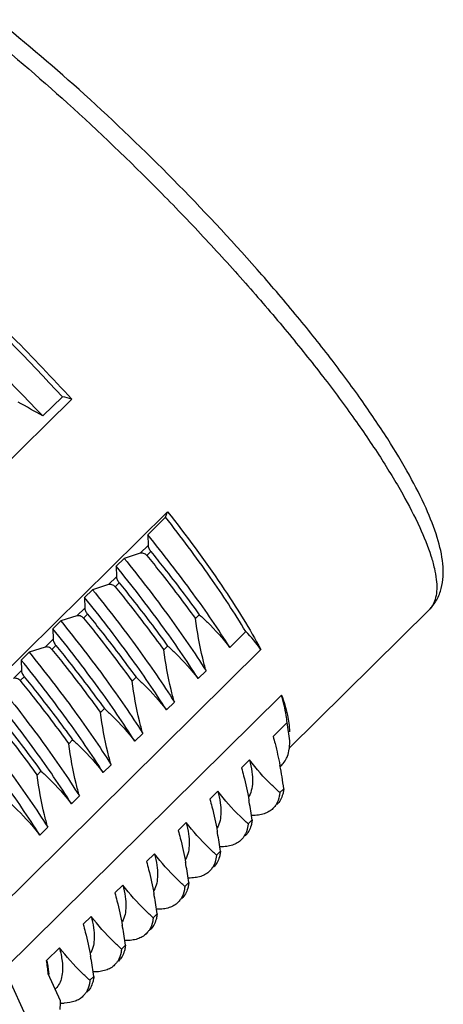
# Model space of a CAD drawing. Units: millimetres. Extents: x 11 to 1062, y 29 to 390.
# Drawn here: x 821 to 830, y 210 to 232 of the extents above; entities that cross this region are included whole.
import ezdxf

# ---------------------------------------------------------------- set-up
doc = ezdxf.new("R2010")
doc.units = ezdxf.units.MM
doc.header["$MEASUREMENT"] = 0
doc.layers.get('0').update_dxf_attribs({"lineweight": 30})

msp = doc.modelspace()

# ---------------------------------------------------------------- linework, layer by layer
for p, q in [((822.315, 223.594), (816.234, 217.578)), ((822.11, 223.647), (821.682, 223.224)), ((818.338, 215.106), (824.419, 221.121)), ((824.377, 220.997), (824.419, 221.121)), ((824.377, 220.997), (823.986, 220.611)), ((823.986, 220.611), (823.99, 220.379)), ((823.99, 220.379), (823.814, 220.206)), ((824.053, 220.244), (823.966, 220.158)), ((823.465, 220.095), (823.291, 219.923)), ((823.814, 220.206), (823.465, 220.095)), ((823.291, 219.923), (823.295, 219.692)), ((823.295, 219.692), (823.119, 219.518)), ((822.77, 219.407), (822.596, 219.236)), ((823.119, 219.518), (822.77, 219.407)), ((823.358, 219.556), (823.271, 219.47)), ((822.596, 219.236), (822.6, 219.004)), ((822.6, 219.004), (822.424, 218.831)), ((830.159, 218.961), (827.091, 215.926)), ((822.075, 218.72), (821.901, 218.548)), ((822.424, 218.831), (822.075, 218.72)), ((822.663, 218.869), (822.576, 218.783)), ((825.029, 218.771), (825.116, 218.856)), ((821.901, 218.548), (821.905, 218.317)), ((821.905, 218.317), (821.729, 218.143)), ((825.784, 218.14), (826.135, 218.488)), ((826.468, 218.089), (820.387, 212.073)), ((821.729, 218.143), (821.379, 218.033)), ((821.968, 218.181), (821.881, 218.095)), ((824.334, 218.083), (824.421, 218.169)), ((821.379, 218.033), (821.206, 217.861)), ((821.206, 217.861), (821.21, 217.629)), ((821.21, 217.629), (821.034, 217.456)), ((821.273, 217.494), (821.186, 217.408)), ((823.639, 217.396), (823.726, 217.482)), ((825.089, 217.453), (825.263, 217.624)), ((820.84, 211.076), (826.922, 217.091)), ((822.944, 216.708), (823.031, 216.794)), ((824.394, 216.765), (824.568, 216.937)), ((827.046, 216.486), (826.737, 216.18)), ((827.1, 216.084), (827.046, 216.486)), ((823.699, 216.078), (823.873, 216.25)), ((822.249, 216.021), (822.335, 216.107)), ((823.004, 215.39), (823.178, 215.562)), ((826.216, 215.665), (826.042, 215.493)), ((826.928, 215.554), (826.89, 215.516)), ((821.554, 215.333), (821.64, 215.419)), ((822.309, 214.703), (822.482, 214.875)), ((825.521, 214.977), (825.347, 214.806)), ((826.971, 215.034), (826.884, 214.948)), ((821.614, 214.015), (821.787, 214.187)), ((824.826, 214.29), (824.652, 214.118)), ((826.276, 214.347), (826.189, 214.261)), ((824.131, 213.602), (823.957, 213.431)), ((825.581, 213.659), (825.494, 213.573)), ((823.436, 212.915), (823.262, 212.743)), ((824.886, 212.972), (824.799, 212.886)), ((822.741, 212.228), (822.567, 212.056)), ((824.191, 212.284), (824.104, 212.199)), ((823.496, 211.597), (823.409, 211.511)), ((822.046, 211.54), (821.764, 211.261)), ((821.443, 209.752), (820.84, 211.076)), ((822.069, 210.37), (821.798, 210.965)), ((822.801, 210.91), (822.714, 210.824)), ((821.964, 210.644), (821.95, 210.63)), ((822.081, 210.322), (822.077, 210.322))]:
    msp.add_line(p, q)
for centre, radius, start, end in [((812.493, 207.26), 18.419, 60.0738, 62.009), ((818.924, 211.08), 12.965, 74.8375, 75.7738), ((824.141, 216.486), 2.826, 34.5529, 45.1031), ((817.281, 213.686), 9.783, 7.924, 10.9662), ((816.971, 213.071), 9.392, 10.267, 10.5123), ((816.35, 212.96), 10.022, 7.9516, 10.2537), ((816.276, 212.383), 9.392, 10.267, 10.5115), ((815.655, 212.273), 10.022, 7.9516, 10.2537), ((815.581, 211.696), 9.392, 10.267, 10.5115), ((814.96, 211.586), 10.022, 7.9516, 10.2537), ((814.886, 211.008), 9.392, 10.267, 10.5115), ((814.265, 210.898), 10.022, 7.9516, 10.2537), ((814.19, 210.32), 9.393, 10.2636, 10.5115), ((813.569, 210.21), 10.023, 7.9517, 10.2504), ((815.722, 210.415), 6.101, 5.1667, 7.97), ((813.496, 209.633), 9.392, 10.267, 10.5115), ((812.875, 209.523), 10.022, 7.9516, 10.2537), ((820.177, 210.823), 1.641, 4.0877, 4.6766), ((812.207, 210.548), 9.863, 357.8594, 358.9667), ((822.108, 211.442), 1.121, 268.642, 272.2725)]:
    msp.add_arc(centre, radius, start, end)
for points, knots in [([(830.159, 218.961), (830.226, 219.027), (830.338, 219.176), (830.436, 219.433), (830.474, 219.702), (830.463, 220.08), (830.344, 220.589), (830.087, 221.238), (829.717, 221.96), (829.238, 222.755), (828.655, 223.616), (827.976, 224.53), (827.214, 225.483), (826.084, 226.805), (824.56, 228.436), (822.652, 230.269), (821.326, 231.405), (820.664, 231.931)], [0, 0, 0, 0, 0.016824, 0.03285, 0.048804, 0.065132, 0.100354, 0.141617, 0.18998, 0.245511, 0.307778, 0.376022, 0.449275, 0.52642, 0.687436, 0.848748, 1, 1, 1, 1]), ([(820.244, 231.78), (820.923, 231.241), (822.286, 230.073), (823.918, 228.508), (825.202, 227.173), (826.123, 226.159), (826.985, 225.154), (827.773, 224.173), (828.473, 223.235), (829.075, 222.354), (829.568, 221.546), (829.944, 220.824), (830.168, 220.275), (830.277, 219.888), (830.322, 219.643), (830.334, 219.427), (830.312, 219.239), (830.257, 219.082), (830.194, 218.996), (830.159, 218.961)], [0, 0, 0, 0, 0.155921, 0.322482, 0.406407, 0.488934, 0.568723, 0.644491, 0.715032, 0.779253, 0.836207, 0.885131, 0.925523, 0.942486, 0.957337, 0.970201, 0.981303, 0.991036, 1, 1, 1, 1]), ([(822.11, 223.647), (821.349, 224.472), (820.174, 225.663), (818.557, 227.149), (817.371, 228.164), (816.231, 229.064), (815.164, 229.828), (814.196, 230.439), (813.572, 230.766), (813.28, 230.896)], [0, 0, 0, 0, 0.293234, 0.436726, 0.573743, 0.701185, 0.816234, 0.916478, 1, 1, 1, 1]), ([(821.682, 223.224), (820.908, 224.037), (819.717, 225.212), (818.077, 226.675), (816.874, 227.673), (815.717, 228.557), (814.633, 229.304), (813.648, 229.898), (813.012, 230.213), (812.715, 230.336)], [0, 0, 0, 0, 0.292621, 0.435918, 0.57283, 0.700271, 0.815449, 0.915981, 1, 1, 1, 1]), ([(822.315, 223.594), (821.893, 224.054), (821.032, 224.96), (819.703, 226.258), (818.366, 227.471), (817.46, 228.227), (817.012, 228.583)], [0, 0, 0, 0, 0.257064, 0.514383, 0.764448, 1, 1, 1, 1]), ([(824.419, 221.121), (824.831, 220.596), (825.403, 219.823), (826.067, 218.798), (826.345, 218.319), (826.468, 218.089)], [0, 0, 0, 0, 0.546626, 0.786326, 1, 1, 1, 1]), ([(826.135, 218.488), (825.89, 218.896), (825.326, 219.75), (824.713, 220.568), (824.377, 220.997)], [0, 0, 0, 0, 0.466294, 1, 1, 1, 1]), ([(825.784, 218.14), (825.531, 218.542), (824.953, 219.382), (824.328, 220.188), (823.986, 220.611)], [0, 0, 0, 0, 0.465907, 1, 1, 1, 1]), ([(823.99, 220.379), (823.99, 220.37), (823.995, 220.349), (824.013, 220.303), (824.035, 220.266), (824.053, 220.244)], [0, 0, 0, 0, 0.176087, 0.421221, 1, 1, 1, 1]), ([(824.053, 220.244), (824.148, 220.125), (824.511, 219.67), (824.864, 219.206), (825.116, 218.856)], [0, 0, 0, 0, 0.260843, 1, 1, 1, 1]), ([(823.465, 220.095), (823.807, 219.672), (824.432, 218.866), (825.01, 218.026), (825.263, 217.624)], [0, 0, 0, 0, 0.534093, 1, 1, 1, 1]), ([(823.966, 220.158), (823.948, 220.18), (823.897, 220.209), (823.839, 220.213), (823.814, 220.206)], [0, 0, 0, 0, 0.529663, 1, 1, 1, 1]), ([(823.966, 220.158), (824.061, 220.039), (824.425, 219.584), (824.777, 219.12), (825.029, 218.771)], [0, 0, 0, 0, 0.260843, 1, 1, 1, 1]), ([(825.089, 217.453), (824.836, 217.855), (824.258, 218.695), (823.633, 219.5), (823.291, 219.923)], [0, 0, 0, 0, 0.465907, 1, 1, 1, 1]), ([(823.295, 219.692), (823.295, 219.683), (823.3, 219.662), (823.318, 219.615), (823.34, 219.579), (823.358, 219.556)], [0, 0, 0, 0, 0.176087, 0.421221, 1, 1, 1, 1]), ([(822.77, 219.407), (823.112, 218.985), (823.737, 218.179), (824.315, 217.339), (824.568, 216.937)], [0, 0, 0, 0, 0.534093, 1, 1, 1, 1]), ([(823.271, 219.47), (823.253, 219.493), (823.202, 219.521), (823.144, 219.526), (823.119, 219.518)], [0, 0, 0, 0, 0.529663, 1, 1, 1, 1]), ([(823.271, 219.47), (823.366, 219.352), (823.73, 218.897), (824.082, 218.432), (824.334, 218.083)], [0, 0, 0, 0, 0.260843, 1, 1, 1, 1]), ([(823.358, 219.556), (823.453, 219.438), (823.816, 218.982), (824.169, 218.518), (824.421, 218.169)], [0, 0, 0, 0, 0.260843, 1, 1, 1, 1]), ([(824.394, 216.765), (824.141, 217.167), (823.563, 218.007), (822.938, 218.813), (822.596, 219.236)], [0, 0, 0, 0, 0.465907, 1, 1, 1, 1]), ([(822.6, 219.004), (822.6, 218.995), (822.605, 218.974), (822.623, 218.928), (822.645, 218.891), (822.663, 218.869)], [0, 0, 0, 0, 0.176087, 0.421221, 1, 1, 1, 1]), ([(822.075, 218.72), (822.417, 218.297), (823.042, 217.492), (823.62, 216.651), (823.873, 216.25)], [0, 0, 0, 0, 0.534093, 1, 1, 1, 1]), ([(822.576, 218.783), (822.558, 218.805), (822.507, 218.834), (822.449, 218.838), (822.424, 218.831)], [0, 0, 0, 0, 0.529663, 1, 1, 1, 1]), ([(822.576, 218.783), (822.671, 218.664), (823.035, 218.209), (823.387, 217.745), (823.639, 217.396)], [0, 0, 0, 0, 0.260843, 1, 1, 1, 1]), ([(822.663, 218.869), (822.758, 218.75), (823.121, 218.295), (823.474, 217.831), (823.726, 217.482)], [0, 0, 0, 0, 0.260843, 1, 1, 1, 1]), ([(825.263, 217.624), (825.237, 217.716), (825.14, 218.094), (825.07, 218.478), (825.029, 218.771)], [0, 0, 0, 0, 0.243224, 1, 1, 1, 1]), ([(825.116, 218.856), (825.176, 218.802), (825.415, 218.579), (825.634, 218.334), (825.784, 218.14)], [0, 0, 0, 0, 0.248394, 1, 1, 1, 1]), ([(823.699, 216.078), (823.446, 216.48), (822.868, 217.32), (822.243, 218.125), (821.901, 218.548)], [0, 0, 0, 0, 0.465907, 1, 1, 1, 1]), ([(821.905, 218.317), (821.905, 218.308), (821.91, 218.287), (821.928, 218.24), (821.95, 218.204), (821.968, 218.181)], [0, 0, 0, 0, 0.176087, 0.421221, 1, 1, 1, 1]), ([(821.881, 218.095), (821.863, 218.118), (821.812, 218.147), (821.754, 218.151), (821.729, 218.143)], [0, 0, 0, 0, 0.529663, 1, 1, 1, 1]), ([(821.881, 218.095), (821.976, 217.977), (822.34, 217.522), (822.692, 217.057), (822.944, 216.708)], [0, 0, 0, 0, 0.260843, 1, 1, 1, 1]), ([(821.968, 218.181), (822.063, 218.063), (822.426, 217.608), (822.779, 217.143), (823.031, 216.794)], [0, 0, 0, 0, 0.260843, 1, 1, 1, 1]), ([(824.568, 216.937), (824.542, 217.028), (824.445, 217.406), (824.375, 217.791), (824.334, 218.083)], [0, 0, 0, 0, 0.243224, 1, 1, 1, 1]), ([(824.421, 218.169), (824.481, 218.115), (824.72, 217.892), (824.939, 217.647), (825.089, 217.453)], [0, 0, 0, 0, 0.248394, 1, 1, 1, 1]), ([(823.004, 215.39), (822.751, 215.792), (822.173, 216.632), (821.548, 217.438), (821.206, 217.861)], [0, 0, 0, 0, 0.465907, 1, 1, 1, 1]), ([(821.379, 218.033), (821.722, 217.61), (822.347, 216.804), (822.925, 215.964), (823.178, 215.562)], [0, 0, 0, 0, 0.534093, 1, 1, 1, 1]), ([(821.186, 217.408), (821.168, 217.43), (821.117, 217.459), (821.059, 217.464), (821.034, 217.456)], [0, 0, 0, 0, 0.529663, 1, 1, 1, 1]), ([(821.21, 217.629), (821.21, 217.621), (821.215, 217.6), (821.233, 217.553), (821.255, 217.516), (821.273, 217.494)], [0, 0, 0, 0, 0.176087, 0.421221, 1, 1, 1, 1]), ([(821.273, 217.494), (821.368, 217.375), (821.731, 216.92), (822.084, 216.456), (822.335, 216.107)], [0, 0, 0, 0, 0.260843, 1, 1, 1, 1]), ([(823.726, 217.482), (823.786, 217.427), (824.025, 217.204), (824.244, 216.96), (824.394, 216.765)], [0, 0, 0, 0, 0.248394, 1, 1, 1, 1]), ([(820.684, 217.345), (821.027, 216.922), (821.652, 216.117), (822.23, 215.277), (822.482, 214.875)], [0, 0, 0, 0, 0.534093, 1, 1, 1, 1]), ([(821.186, 217.408), (821.281, 217.29), (821.645, 216.834), (821.997, 216.37), (822.249, 216.021)], [0, 0, 0, 0, 0.260843, 1, 1, 1, 1]), ([(823.873, 216.25), (823.847, 216.341), (823.75, 216.719), (823.68, 217.103), (823.639, 217.396)], [0, 0, 0, 0, 0.243224, 1, 1, 1, 1]), ([(822.309, 214.703), (822.056, 215.105), (821.478, 215.945), (820.853, 216.75), (820.511, 217.173)], [0, 0, 0, 0, 0.465907, 1, 1, 1, 1]), ([(827.046, 216.486), (827.039, 216.538), (827.007, 216.742), (826.963, 216.944), (826.922, 217.091)], [0, 0, 0, 0, 0.256792, 1, 1, 1, 1]), ([(826.922, 217.091), (826.973, 216.948), (827.053, 216.684), (827.094, 216.41), (827.096, 216.287)], [0, 0, 0, 0, 0.552402, 1, 1, 1, 1]), ([(820.578, 216.806), (820.673, 216.688), (821.036, 216.233), (821.389, 215.768), (821.64, 215.419)], [0, 0, 0, 0, 0.260843, 1, 1, 1, 1]), ([(823.031, 216.794), (823.091, 216.74), (823.33, 216.517), (823.549, 216.272), (823.699, 216.078)], [0, 0, 0, 0, 0.248394, 1, 1, 1, 1]), ([(819.989, 216.658), (820.332, 216.235), (820.957, 215.429), (821.535, 214.589), (821.787, 214.187)], [0, 0, 0, 0, 0.534093, 1, 1, 1, 1]), ([(820.491, 216.72), (820.586, 216.602), (820.95, 216.147), (821.302, 215.682), (821.554, 215.333)], [0, 0, 0, 0, 0.260843, 1, 1, 1, 1]), ([(823.178, 215.562), (823.152, 215.653), (823.055, 216.031), (822.985, 216.416), (822.944, 216.708)], [0, 0, 0, 0, 0.243224, 1, 1, 1, 1]), ([(821.614, 214.015), (821.361, 214.417), (820.783, 215.257), (820.158, 216.063), (819.816, 216.486)], [0, 0, 0, 0, 0.465907, 1, 1, 1, 1]), ([(826.737, 216.18), (826.751, 216.129), (826.807, 215.919), (826.855, 215.707), (826.886, 215.547)], [0, 0, 0, 0, 0.246066, 1, 1, 1, 1]), ([(822.482, 214.875), (822.457, 214.966), (822.36, 215.344), (822.29, 215.728), (822.249, 216.021)], [0, 0, 0, 0, 0.243224, 1, 1, 1, 1]), ([(822.335, 216.107), (822.396, 216.052), (822.635, 215.829), (822.854, 215.585), (823.004, 215.39)], [0, 0, 0, 0, 0.248394, 1, 1, 1, 1]), ([(827.09, 215.903), (827.092, 215.918), (827.099, 215.978), (827.101, 216.038), (827.1, 216.084)], [0, 0, 0, 0, 0.237662, 1, 1, 1, 1]), ([(826.928, 215.554), (826.939, 215.565), (826.98, 215.61), (827.013, 215.662), (827.032, 215.703)], [0, 0, 0, 0, 0.245583, 1, 1, 1, 1]), ([(827.032, 215.703), (827.039, 215.718), (827.066, 215.782), (827.082, 215.851), (827.09, 215.903)], [0, 0, 0, 0, 0.236553, 1, 1, 1, 1]), ([(826.042, 215.493), (826.058, 215.436), (826.12, 215.201), (826.172, 214.964), (826.205, 214.784)], [0, 0, 0, 0, 0.245631, 1, 1, 1, 1]), ([(826.216, 215.665), (826.238, 215.579), (826.273, 215.418), (826.29, 215.191), (826.268, 214.998), (826.222, 214.887), (826.193, 214.841)], [0, 0, 0, 0, 0.315115, 0.582032, 0.806562, 1, 1, 1, 1]), ([(826.884, 214.948), (826.824, 215.003), (826.585, 215.226), (826.366, 215.47), (826.216, 215.665)], [0, 0, 0, 0, 0.248394, 1, 1, 1, 1]), ([(821.787, 214.187), (821.762, 214.279), (821.665, 214.656), (821.595, 215.041), (821.554, 215.333)], [0, 0, 0, 0, 0.243224, 1, 1, 1, 1]), ([(821.64, 215.419), (821.701, 215.365), (821.94, 215.142), (822.159, 214.897), (822.309, 214.703)], [0, 0, 0, 0, 0.248394, 1, 1, 1, 1]), ([(825.521, 214.977), (825.543, 214.895), (825.576, 214.739), (825.6, 214.468), (825.567, 214.273), (825.511, 214.174)], [0, 0, 0, 0, 0.313671, 0.581342, 1, 1, 1, 1]), ([(826.189, 214.261), (826.129, 214.315), (825.89, 214.538), (825.671, 214.783), (825.521, 214.977)], [0, 0, 0, 0, 0.248394, 1, 1, 1, 1]), ([(826.884, 214.948), (826.881, 214.923), (826.867, 214.832), (826.835, 214.742), (826.8, 214.685)], [0, 0, 0, 0, 0.27224, 1, 1, 1, 1]), ([(826.948, 214.914), (826.936, 214.87), (826.903, 214.787), (826.85, 214.715), (826.819, 214.685)], [0, 0, 0, 0, 0.517733, 1, 1, 1, 1]), ([(826.971, 215.034), (826.97, 215.024), (826.964, 214.983), (826.956, 214.943), (826.948, 214.914)], [0, 0, 0, 0, 0.259817, 1, 1, 1, 1]), ([(820.945, 214.732), (821.006, 214.678), (821.245, 214.454), (821.464, 214.21), (821.614, 214.015)], [0, 0, 0, 0, 0.248394, 1, 1, 1, 1]), ([(825.347, 214.806), (825.363, 214.748), (825.425, 214.514), (825.477, 214.276), (825.51, 214.096)], [0, 0, 0, 0, 0.24563, 1, 1, 1, 1]), ([(826.8, 214.685), (826.795, 214.677), (826.775, 214.647), (826.752, 214.618), (826.732, 214.599)], [0, 0, 0, 0, 0.253326, 1, 1, 1, 1]), ([(826.732, 214.599), (826.706, 214.573), (826.646, 214.527), (826.538, 214.479), (826.411, 214.451), (826.321, 214.446), (826.274, 214.446)], [0, 0, 0, 0, 0.221844, 0.455937, 0.712723, 1, 1, 1, 1]), ([(824.826, 214.29), (824.848, 214.207), (824.881, 214.052), (824.905, 213.781), (824.872, 213.586), (824.816, 213.487)], [0, 0, 0, 0, 0.313671, 0.581342, 1, 1, 1, 1]), ([(825.494, 213.573), (825.434, 213.628), (825.195, 213.851), (824.976, 214.095), (824.826, 214.29)], [0, 0, 0, 0, 0.248394, 1, 1, 1, 1]), ([(826.189, 214.261), (826.186, 214.236), (826.172, 214.143), (826.14, 214.053), (826.104, 213.995)], [0, 0, 0, 0, 0.272426, 1, 1, 1, 1]), ([(826.252, 214.222), (826.24, 214.179), (826.207, 214.098), (826.154, 214.027), (826.124, 213.998)], [0, 0, 0, 0, 0.51715, 1, 1, 1, 1]), ([(826.276, 214.347), (826.275, 214.336), (826.269, 214.294), (826.261, 214.252), (826.252, 214.222)], [0, 0, 0, 0, 0.260181, 1, 1, 1, 1]), ([(824.652, 214.118), (824.668, 214.061), (824.73, 213.826), (824.782, 213.589), (824.815, 213.409)], [0, 0, 0, 0, 0.24563, 1, 1, 1, 1]), ([(826.104, 213.995), (826.099, 213.987), (826.079, 213.958), (826.056, 213.93), (826.037, 213.912)], [0, 0, 0, 0, 0.253125, 1, 1, 1, 1]), ([(826.037, 213.912), (826.011, 213.886), (825.95, 213.839), (825.84, 213.791), (825.713, 213.763), (825.622, 213.758), (825.574, 213.759)], [0, 0, 0, 0, 0.221485, 0.455391, 0.712267, 1, 1, 1, 1]), ([(824.131, 213.602), (824.153, 213.52), (824.186, 213.364), (824.21, 213.093), (824.177, 212.898), (824.121, 212.799)], [0, 0, 0, 0, 0.313671, 0.581342, 1, 1, 1, 1]), ([(824.799, 212.886), (824.739, 212.94), (824.5, 213.163), (824.281, 213.408), (824.131, 213.602)], [0, 0, 0, 0, 0.248394, 1, 1, 1, 1]), ([(825.494, 213.573), (825.491, 213.548), (825.477, 213.456), (825.445, 213.365), (825.409, 213.307)], [0, 0, 0, 0, 0.272426, 1, 1, 1, 1]), ([(825.557, 213.535), (825.545, 213.492), (825.512, 213.41), (825.459, 213.34), (825.429, 213.31)], [0, 0, 0, 0, 0.51715, 1, 1, 1, 1]), ([(825.581, 213.659), (825.58, 213.648), (825.574, 213.607), (825.566, 213.565), (825.557, 213.535)], [0, 0, 0, 0, 0.260181, 1, 1, 1, 1]), ([(823.957, 213.431), (823.973, 213.373), (824.035, 213.139), (824.087, 212.901), (824.12, 212.721)], [0, 0, 0, 0, 0.24563, 1, 1, 1, 1]), ([(825.342, 213.224), (825.316, 213.198), (825.255, 213.151), (825.145, 213.103), (825.018, 213.076), (824.927, 213.071), (824.879, 213.071)], [0, 0, 0, 0, 0.221485, 0.455391, 0.712267, 1, 1, 1, 1]), ([(825.409, 213.307), (825.404, 213.3), (825.384, 213.27), (825.361, 213.243), (825.342, 213.224)], [0, 0, 0, 0, 0.253125, 1, 1, 1, 1]), ([(823.436, 212.915), (823.458, 212.832), (823.491, 212.677), (823.515, 212.406), (823.482, 212.211), (823.426, 212.112)], [0, 0, 0, 0, 0.313672, 0.581342, 1, 1, 1, 1]), ([(824.104, 212.199), (824.044, 212.253), (823.805, 212.476), (823.586, 212.721), (823.436, 212.915)], [0, 0, 0, 0, 0.248394, 1, 1, 1, 1]), ([(824.799, 212.886), (824.796, 212.861), (824.782, 212.768), (824.75, 212.678), (824.714, 212.62)], [0, 0, 0, 0, 0.272426, 1, 1, 1, 1]), ([(824.886, 212.972), (824.885, 212.961), (824.879, 212.919), (824.87, 212.878), (824.862, 212.847)], [0, 0, 0, 0, 0.260181, 1, 1, 1, 1]), ([(823.262, 212.743), (823.278, 212.686), (823.34, 212.451), (823.392, 212.214), (823.425, 212.034)], [0, 0, 0, 0, 0.24563, 1, 1, 1, 1]), ([(824.862, 212.847), (824.85, 212.804), (824.817, 212.723), (824.764, 212.652), (824.734, 212.623)], [0, 0, 0, 0, 0.51715, 1, 1, 1, 1]), ([(824.647, 212.537), (824.621, 212.511), (824.56, 212.464), (824.45, 212.416), (824.323, 212.388), (824.232, 212.383), (824.184, 212.384)], [0, 0, 0, 0, 0.221485, 0.455391, 0.712267, 1, 1, 1, 1]), ([(824.714, 212.62), (824.709, 212.612), (824.689, 212.583), (824.666, 212.555), (824.647, 212.537)], [0, 0, 0, 0, 0.253125, 1, 1, 1, 1]), ([(822.741, 212.228), (822.763, 212.145), (822.796, 211.989), (822.82, 211.719), (822.787, 211.524), (822.731, 211.425)], [0, 0, 0, 0, 0.313671, 0.581342, 1, 1, 1, 1]), ([(823.409, 211.511), (823.349, 211.565), (823.11, 211.789), (822.891, 212.033), (822.741, 212.228)], [0, 0, 0, 0, 0.248394, 1, 1, 1, 1]), ([(824.191, 212.284), (824.19, 212.274), (824.184, 212.232), (824.175, 212.19), (824.167, 212.16)], [0, 0, 0, 0, 0.260181, 1, 1, 1, 1]), ([(822.567, 212.056), (822.583, 211.998), (822.645, 211.764), (822.697, 211.526), (822.73, 211.347)], [0, 0, 0, 0, 0.24563, 1, 1, 1, 1]), ([(824.104, 212.199), (824.101, 212.173), (824.087, 212.081), (824.055, 211.99), (824.019, 211.932)], [0, 0, 0, 0, 0.272426, 1, 1, 1, 1]), ([(824.167, 212.16), (824.155, 212.117), (824.122, 212.035), (824.069, 211.965), (824.039, 211.935)], [0, 0, 0, 0, 0.51715, 1, 1, 1, 1]), ([(823.952, 211.849), (823.926, 211.823), (823.865, 211.777), (823.755, 211.728), (823.628, 211.701), (823.537, 211.696), (823.489, 211.696)], [0, 0, 0, 0, 0.221485, 0.455391, 0.712267, 1, 1, 1, 1]), ([(824.019, 211.932), (824.014, 211.925), (823.994, 211.895), (823.971, 211.868), (823.952, 211.849)], [0, 0, 0, 0, 0.253125, 1, 1, 1, 1]), ([(823.496, 211.597), (823.495, 211.586), (823.489, 211.544), (823.48, 211.503), (823.472, 211.473)], [0, 0, 0, 0, 0.260181, 1, 1, 1, 1]), ([(822.046, 211.54), (822.059, 211.489), (822.082, 211.391), (822.109, 211.228), (822.119, 211.06), (822.1, 210.893), (822.051, 210.752), (821.996, 210.675), (821.964, 210.644)], [0, 0, 0, 0, 0.168898, 0.323001, 0.527728, 0.704056, 0.85824, 1, 1, 1, 1]), ([(822.714, 210.824), (822.654, 210.878), (822.415, 211.101), (822.196, 211.346), (822.046, 211.54)], [0, 0, 0, 0, 0.248394, 1, 1, 1, 1]), ([(823.409, 211.511), (823.406, 211.486), (823.392, 211.393), (823.36, 211.303), (823.324, 211.245)], [0, 0, 0, 0, 0.272426, 1, 1, 1, 1]), ([(823.472, 211.473), (823.46, 211.429), (823.427, 211.348), (823.374, 211.277), (823.344, 211.248)], [0, 0, 0, 0, 0.51715, 1, 1, 1, 1]), ([(821.764, 211.261), (821.77, 211.235), (821.791, 211.134), (821.807, 211.032), (821.813, 210.957)], [0, 0, 0, 0, 0.266287, 1, 1, 1, 1]), ([(823.257, 211.162), (823.231, 211.136), (823.17, 211.089), (823.06, 211.041), (822.933, 211.013), (822.842, 211.009), (822.794, 211.009)], [0, 0, 0, 0, 0.221485, 0.455391, 0.712267, 1, 1, 1, 1]), ([(823.324, 211.245), (823.319, 211.237), (823.299, 211.208), (823.276, 211.18), (823.257, 211.162)], [0, 0, 0, 0, 0.253125, 1, 1, 1, 1]), ([(822.714, 210.824), (822.711, 210.798), (822.697, 210.706), (822.664, 210.615), (822.629, 210.558)], [0, 0, 0, 0, 0.272426, 1, 1, 1, 1]), ([(822.777, 210.785), (822.765, 210.742), (822.732, 210.66), (822.679, 210.59), (822.649, 210.56)], [0, 0, 0, 0, 0.51715, 1, 1, 1, 1]), ([(822.801, 210.91), (822.8, 210.899), (822.794, 210.857), (822.785, 210.815), (822.777, 210.785)], [0, 0, 0, 0, 0.260181, 1, 1, 1, 1]), ([(822.629, 210.558), (822.624, 210.55), (822.604, 210.52), (822.581, 210.493), (822.562, 210.474)], [0, 0, 0, 0, 0.253125, 1, 1, 1, 1]), ([(822.562, 210.474), (822.538, 210.451), (822.484, 210.408), (822.349, 210.343), (822.232, 210.326), (822.152, 210.322)], [0, 0, 0, 0, 0.225849, 0.462269, 1, 1, 1, 1])]:
    msp.add_open_spline(points, degree=3, knots=knots)

doc.saveas('drawing.dxf')
